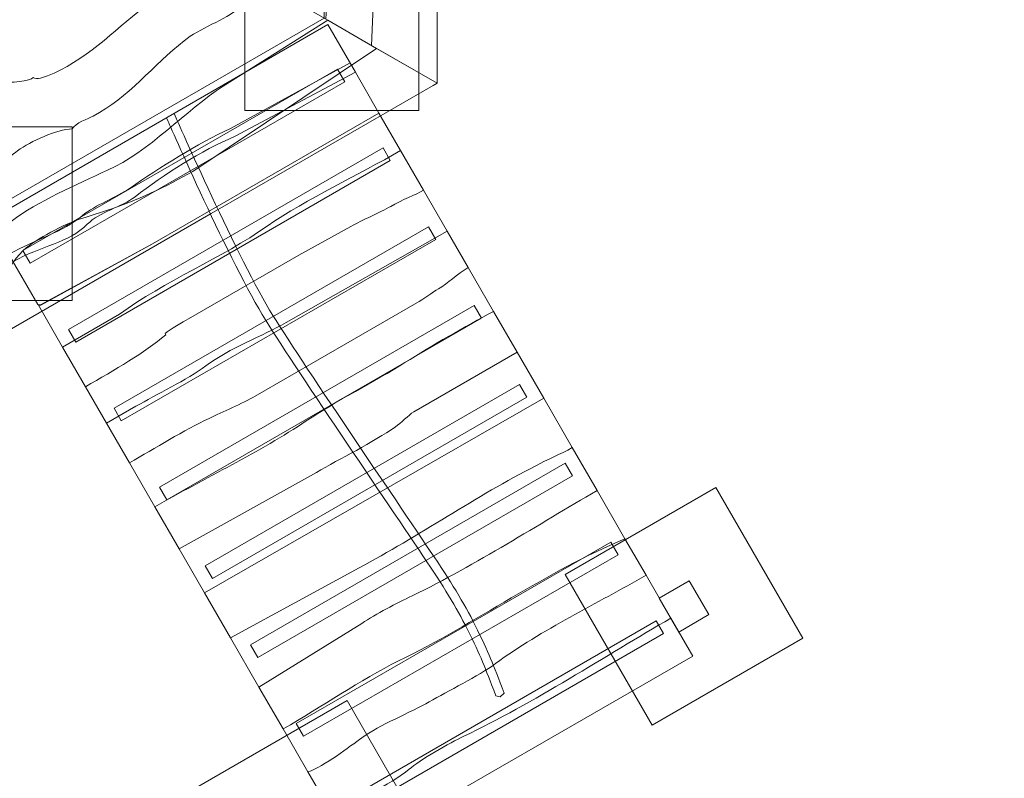
# Model space of a CAD drawing. Units: millimetres. Extents: x -35.9 to 41.8, y -108.1 to -9.6.
# Drawn here: x -7.1 to 15.6, y -89.5 to -72 of the extents above; entities that cross this region are included whole.
import ezdxf
from ezdxf.lldxf.tags import DXFTag

# ---------------------------------------------------------------- set-up
doc = ezdxf.new("R2010")
doc.units = ezdxf.units.MM
doc.header["$MEASUREMENT"] = 0
doc.layers.add('Ebene 1', color=7, linetype='Continuous')
tags = doc.linetypes.add('New Line1', pattern=[0.4, 0.1, -0.3]).pattern_tags.tags
tags[6:7] = [DXFTag(74, 4), DXFTag(75, 0), DXFTag(340, '0'), DXFTag(46, 1.0), DXFTag(50, 0.0), DXFTag(44, 0.0), DXFTag(45, 0.0)]
tags[4:5] = [DXFTag(74, 4), DXFTag(75, 0), DXFTag(340, '0'), DXFTag(46, 1.0), DXFTag(50, 0.0), DXFTag(44, 0.0), DXFTag(45, 0.0)]
tags = doc.linetypes.add('New Line2', pattern=[1.5, 1, -0.5]).pattern_tags.tags
tags[6:7] = [DXFTag(74, 4), DXFTag(75, 0), DXFTag(340, '0'), DXFTag(46, 1.0), DXFTag(50, 0.0), DXFTag(44, 0.0), DXFTag(45, 0.0)]
tags[4:5] = [DXFTag(74, 4), DXFTag(75, 0), DXFTag(340, '0'), DXFTag(46, 1.0), DXFTag(50, 0.0), DXFTag(44, 0.0), DXFTag(45, 0.0)]

msp = doc.modelspace()

# ---------------------------------------------------------------- linework, layer by layer
at = {"layer": 'Ebene 1', "color": 250, "linetype": 'New Line1', "lineweight": 18}
msp.add_open_spline([(2.5857, -24.5365), (2.5857, -24.5365), (8.2658, -14.6983), (8.2658, -14.6983), (10.4658, -10.8878), (15.3835, -9.5701), (19.194, -11.7701), (19.194, -11.7701), (26.9882, -16.2701), (26.9882, -16.2701), (30.7987, -18.4701), (32.1164, -23.3878), (29.9164, -27.1983), (29.9164, -27.1983), (24.2363, -37.0365), (24.2363, -37.0365), (26.0875, -39.5238), (26.4055, -42.9846), (24.7635, -45.8286), (24.7635, -45.8286), (22.2795, -50.1311), (22.2795, -50.1311), (22.3939, -50.1479), (22.508, -50.166), (22.6216, -50.1853), (22.6216, -50.1853), (25.3562, -50.1853), (25.3562, -50.1853), (29.1232, -50.1853), (32.5962, -51.5054), (35.3376, -53.7049), (39.2687, -56.6273), (41.8278, -61.3042), (41.8278, -66.5502), (41.8278, -66.5502), (41.8278, -68.3317), (41.8278, -68.3317), (41.8278, -72.1165), (40.4951, -75.6045), (38.2769, -78.3519), (35.36, -82.3412), (30.6478, -84.9453), (25.3562, -84.9453), (25.3562, -84.9453), (22.9829, -84.9453), (22.9829, -84.9453), (23.4821, -90.9358), (20.5787, -96.9855), (15.0519, -100.1764), (15.0519, -100.1764), (8.993, -103.6745), (8.993, -103.6745), (1.372, -108.0745), (-8.4634, -105.4391), (-12.8634, -97.8181), (-12.8634, -97.8181), (-13.9706, -95.9004), (-13.9706, -95.9004), (-15.4914, -95.3379), (-17.0688, -94.574), (-18.7441, -93.6068), (-18.7441, -93.6068), (-25.0506, -89.9658), (-25.0506, -89.9658), (-33.0255, -85.3615), (-35.9076, -80.3583), (-35.9076, -71.124), (-35.9076, -71.124), (-35.9076, -63.8418), (-35.9076, -63.8418), (-35.9076, -57.0347), (-34.3267, -52.5289), (-30.2722, -48.7766), (-28.776, -45.6425), (-26.3572, -42.9141), (-23.1395, -41.0563), (-23.1395, -41.0563), (-23.1395, -41.0563), (-23.1395, -41.0563), (-19.9289, -39.2027), (-16.3654, -38.4712), (-12.9102, -38.7374), (-12.2401, -38.5281), (-11.5793, -38.3596), (-10.9242, -38.2316), (-10.9242, -38.2316), (-5.2919, -28.4761), (-5.2919, -28.4761), (-3.6499, -25.6321), (-0.494, -24.1771), (2.5857, -24.5365)], degree=3, knots=[0, 0, 0, 0, 0.0333333, 0.0333333, 0.0333333, 0.0666667, 0.0666667, 0.0666667, 0.1, 0.1, 0.1, 0.1333333, 0.1333333, 0.1333333, 0.1666667, 0.1666667, 0.1666667, 0.2, 0.2, 0.2, 0.2333333, 0.2333333, 0.2333333, 0.2666667, 0.2666667, 0.2666667, 0.3, 0.3, 0.3, 0.3333333, 0.3333333, 0.3333333, 0.3666667, 0.3666667, 0.3666667, 0.4, 0.4, 0.4, 0.4333333, 0.4333333, 0.4333333, 0.4666667, 0.4666667, 0.4666667, 0.5, 0.5, 0.5, 0.5333333, 0.5333333, 0.5333333, 0.5666667, 0.5666667, 0.5666667, 0.6, 0.6, 0.6, 0.6333333, 0.6333333, 0.6333333, 0.6666667, 0.6666667, 0.6666667, 0.7, 0.7, 0.7, 0.7333333, 0.7333333, 0.7333333, 0.7666667, 0.7666667, 0.7666667, 0.8, 0.8, 0.8, 0.8333333, 0.8333333, 0.8333333, 0.8666667, 0.8666667, 0.8666667, 0.9, 0.9, 0.9, 0.9333333, 0.9333333, 0.9333333, 0.9666667, 0.9666667, 0.9666667, 1, 1, 1, 1], dxfattribs=at)
at = {"layer": 'Ebene 1', "color": 250, "linetype": 'New Line2', "lineweight": 9}
msp.add_open_spline([(-7.8553, -58.5014), (-7.8553, -58.5014), (-0.0612, -63.0014), (-0.0612, -63.0014), (-0.0612, -63.0014), (-0.0612, -72.0013), (-0.0612, -72.0013), (-0.0612, -72.0013), (-7.8553, -76.5013), (-7.8553, -76.5013), (-7.8553, -76.5013), (-15.6495, -72.0013), (-15.6495, -72.0013), (-15.6495, -72.0013), (-15.6495, -63.0014), (-15.6495, -63.0014), (-15.6495, -63.0014), (-7.8553, -58.5014), (-7.8553, -58.5014)], degree=3, knots=[0, 0, 0, 0, 0.1666667, 0.1666667, 0.1666667, 0.3333333, 0.3333333, 0.3333333, 0.5, 0.5, 0.5, 0.6666667, 0.6666667, 0.6666667, 0.8333333, 0.8333333, 0.8333333, 1, 1, 1, 1], dxfattribs=at)
at = {"layer": 'Ebene 1', "color": 250, "lineweight": 18}
for points, knots in [([(1.0309, -72.6317), (1.0309, -72.6317), (2.5369, -73.5012), (2.5369, -73.5012), (2.5369, -73.5012), (2.5369, -73.4492), (2.5369, -73.4492), (2.5369, -73.4492), (2.5369, -67.5011), (2.5369, -67.5011), (2.5369, -67.5011), (2.537, -61.5012), (2.537, -61.5012), (2.537, -61.5012), (1.476, -62.1137), (1.476, -62.1137), (1.476, -62.1137), (1.0309, -72.6317), (1.0309, -72.6317)], [0, 0, 0, 0, 0.1666667, 0.1666667, 0.1666667, 0.3333333, 0.3333333, 0.3333333, 0.5, 0.5, 0.5, 0.6666667, 0.6666667, 0.6666667, 0.8333333, 0.8333333, 0.8333333, 1, 1, 1, 1]), ([(-0.0193, -72.0253), (-0.0193, -72.0253), (1.0309, -72.6317), (1.0309, -72.6317), (1.0309, -72.6317), (1.476, -62.1137), (1.476, -62.1137), (1.476, -62.1137), (0.0595, -62.9315), (0.0595, -62.9315), (0.0422, -62.9775), (0.1665, -63.345), (0.1526, -63.3969), (0.1526, -63.3969), (0.1196, -63.4159), (0.1196, -63.4159), (0.1108, -63.5528), (0.159, -63.7885), (0.2022, -63.9393), (0.3418, -64.5614), (0.1088, -65.2229), (-0.0253, -65.8274), (-0.0898, -66.1721), (-0.0263, -66.6625), (-0.0718, -67.0401), (-0.1869, -67.6775), (-0.0613, -68.3516), (-0.0915, -68.9839), (-0.0762, -69.2386), (-0.1927, -69.5694), (-0.2293, -69.8102), (-0.2874, -70.5464), (0.0461, -71.2762), (-0.0193, -72.0253)], [0, 0, 0, 0, 0.0909091, 0.0909091, 0.0909091, 0.1818182, 0.1818182, 0.1818182, 0.2727273, 0.2727273, 0.2727273, 0.3636364, 0.3636364, 0.3636364, 0.4545455, 0.4545455, 0.4545455, 0.5454545, 0.5454545, 0.5454545, 0.6363636, 0.6363636, 0.6363636, 0.7272727, 0.7272727, 0.7272727, 0.8181818, 0.8181818, 0.8181818, 0.9090909, 0.9090909, 0.9090909, 1, 1, 1, 1]), ([(-3.9921, -69.7317), (-3.9921, -69.7317), (-2.6745, -70.4924), (-2.6745, -70.4924), (-3.0532, -71.0723), (-3.8237, -71.4179), (-4.3447, -71.8638), (-5.0076, -72.4034), (-5.7326, -73.1267), (-6.5829, -73.3824), (-6.6349, -73.3964), (-6.7198, -73.3913), (-6.7527, -73.3722), (-6.7908, -73.4381), (-7.3243, -73.5254), (-7.456, -73.4493), (-7.456, -73.4493), (-7.508, -73.4632), (-7.508, -73.4632), (-7.527, -73.4962), (-7.636, -73.6089), (-7.655, -73.6419), (-7.655, -73.6419), (-7.688, -73.6228), (-7.688, -73.6228), (-7.688, -73.6228), (-7.745, -73.7217), (-7.745, -73.7217), (-7.797, -73.7356), (-7.8629, -73.6976), (-7.8551, -73.7634), (-7.8551, -73.7634), (-7.8551, -71.9235), (-7.8551, -71.9235), (-7.8547, -71.8576), (-7.8547, -71.8576), (-7.7888, -71.8957), (-7.7698, -71.8627), (-7.7178, -71.8488), (-7.7178, -71.8488), (-7.6988, -71.8159), (-7.6469, -71.8019), (-7.5949, -71.788), (-7.5949, -71.788), (-7.5378, -71.6892), (-7.5378, -71.6892), (-7.5049, -71.7082), (-7.363, -71.6145), (-7.3439, -71.5815), (-7.259, -71.5866), (-7.1361, -71.5259), (-7.0981, -71.46), (-6.9093, -71.4372), (-6.5075, -71.2739), (-6.3795, -71.1282), (-6.3136, -71.1662), (-6.2756, -71.1004), (-6.2565, -71.0674), (-6.2565, -71.0674), (-3.9921, -69.7317), (-3.9921, -69.7317)], [0, 0, 0, 0, 0.05, 0.05, 0.05, 0.1, 0.1, 0.1, 0.15, 0.15, 0.15, 0.2, 0.2, 0.2, 0.25, 0.25, 0.25, 0.3, 0.3, 0.3, 0.35, 0.35, 0.35, 0.4, 0.4, 0.4, 0.45, 0.45, 0.45, 0.5, 0.5, 0.5, 0.55, 0.55, 0.55, 0.6, 0.6, 0.6, 0.65, 0.65, 0.65, 0.7, 0.7, 0.7, 0.75, 0.75, 0.75, 0.8, 0.8, 0.8, 0.85, 0.85, 0.85, 0.9, 0.9, 0.9, 0.95, 0.95, 0.95, 1, 1, 1, 1]), ([(-2.6745, -70.4924), (-2.6745, -70.4924), (-1.291, -71.2912), (-1.291, -71.2912), (-1.5542, -71.3667), (-1.7722, -71.5922), (-2.0042, -71.7657), (-2.3451, -72.052), (-2.9357, -72.2381), (-3.2767, -72.5244), (-3.9915, -73.0779), (-4.5658, -73.8443), (-5.3744, -74.2559), (-5.4973, -74.3167), (-5.7761, -74.4192), (-5.8522, -74.551), (-6.2108, -74.5636), (-6.8064, -74.8345), (-7.1094, -75.0549), (-7.1993, -75.1347), (-7.4642, -75.2892), (-7.5542, -75.369), (-7.5542, -75.369), (-7.5872, -75.35), (-7.5872, -75.35), (-7.6391, -75.3639), (-7.7672, -75.5096), (-7.8551, -75.5755), (-7.8551, -75.5755), (-7.8551, -73.7634), (-7.8551, -73.7634), (-7.8629, -73.6976), (-7.797, -73.7356), (-7.745, -73.7217), (-7.745, -73.7217), (-7.688, -73.6228), (-7.688, -73.6228), (-7.688, -73.6228), (-7.655, -73.6419), (-7.655, -73.6419), (-7.636, -73.6089), (-7.527, -73.4962), (-7.508, -73.4632), (-7.508, -73.4632), (-7.456, -73.4493), (-7.456, -73.4493), (-7.3243, -73.5254), (-6.7908, -73.4381), (-6.7527, -73.3722), (-6.7198, -73.3913), (-6.6349, -73.3964), (-6.5829, -73.3824), (-5.7326, -73.1267), (-5.0076, -72.4034), (-4.3447, -71.8638), (-3.8237, -71.4179), (-3.0532, -71.0723), (-2.6745, -70.4924)], [0, 0, 0, 0, 0.0526316, 0.0526316, 0.0526316, 0.1052632, 0.1052632, 0.1052632, 0.1578947, 0.1578947, 0.1578947, 0.2105263, 0.2105263, 0.2105263, 0.2631579, 0.2631579, 0.2631579, 0.3157895, 0.3157895, 0.3157895, 0.3684211, 0.3684211, 0.3684211, 0.4210526, 0.4210526, 0.4210526, 0.4736842, 0.4736842, 0.4736842, 0.5263158, 0.5263158, 0.5263158, 0.5789474, 0.5789474, 0.5789474, 0.6315789, 0.6315789, 0.6315789, 0.6842105, 0.6842105, 0.6842105, 0.7368421, 0.7368421, 0.7368421, 0.7894737, 0.7894737, 0.7894737, 0.8421053, 0.8421053, 0.8421053, 0.8947368, 0.8947368, 0.8947368, 0.9473684, 0.9473684, 0.9473684, 1, 1, 1, 1]), ([(-1.291, -71.2912), (-1.291, -71.2912), (0.0266, -72.0519), (0.0266, -72.0519), (0.0266, -72.0519), (-2.3849, -73.5663), (-2.3849, -73.5663), (-3.2366, -74.1286), (-4.0948, -75.0825), (-5.0402, -75.5029), (-5.7588, -75.8347), (-6.6333, -76.2082), (-7.2581, -76.6819), (-7.2772, -76.7149), (-7.4901, -76.8555), (-7.5091, -76.8884), (-7.5091, -76.8884), (-7.594, -76.8833), (-7.594, -76.8833), (-7.594, -76.8833), (-7.651, -76.9821), (-7.651, -76.9821), (-7.7359, -76.977), (-7.8069, -77.0239), (-7.8552, -77.0898), (-7.8552, -77.0898), (-7.8551, -75.5755), (-7.8551, -75.5755), (-7.7672, -75.5096), (-7.6391, -75.3639), (-7.5872, -75.35), (-7.5872, -75.35), (-7.5542, -75.369), (-7.5542, -75.369), (-7.4642, -75.2892), (-7.1993, -75.1347), (-7.1094, -75.0549), (-6.8064, -74.8345), (-6.2108, -74.5636), (-5.8522, -74.551), (-5.7761, -74.4192), (-5.4973, -74.3167), (-5.3744, -74.2559), (-4.5658, -73.8443), (-3.9915, -73.0779), (-3.2767, -72.5244), (-2.9357, -72.2381), (-2.3451, -72.052), (-2.0042, -71.7657), (-1.7722, -71.5922), (-1.5542, -71.3667), (-1.291, -71.2912)], [0, 0, 0, 0, 0.0588235, 0.0588235, 0.0588235, 0.1176471, 0.1176471, 0.1176471, 0.1764706, 0.1764706, 0.1764706, 0.2352941, 0.2352941, 0.2352941, 0.2941176, 0.2941176, 0.2941176, 0.3529412, 0.3529412, 0.3529412, 0.4117647, 0.4117647, 0.4117647, 0.4705882, 0.4705882, 0.4705882, 0.5294118, 0.5294118, 0.5294118, 0.5882353, 0.5882353, 0.5882353, 0.6470588, 0.6470588, 0.6470588, 0.7058824, 0.7058824, 0.7058824, 0.7647059, 0.7647059, 0.7647059, 0.8235294, 0.8235294, 0.8235294, 0.8823529, 0.8823529, 0.8823529, 0.9411765, 0.9411765, 0.9411765, 1, 1, 1, 1]), ([(0.0266, -72.0519), (0.0266, -72.0519), (1.1466, -72.6985), (1.1466, -72.6985), (1.1466, -72.6985), (-3.0825, -75.5352), (-3.0825, -75.5352), (-3.6642, -75.8581), (-4.4018, -76.2229), (-5.0443, -76.4229), (-5.0443, -76.4229), (-5.531, -76.5811), (-5.531, -76.5811), (-5.9466, -76.6925), (-6.5803, -77.0293), (-6.9023, -77.2827), (-7.1342, -77.4562), (-7.2914, -77.8046), (-7.5373, -77.9262), (-7.5373, -77.9262), (-7.6222, -77.9211), (-7.6222, -77.9211), (-7.6793, -78.0199), (-7.7832, -78.0478), (-7.8552, -78.1466), (-7.8552, -78.1466), (-7.8552, -77.0898), (-7.8552, -77.0898), (-7.8069, -77.0239), (-7.7359, -76.977), (-7.651, -76.9821), (-7.651, -76.9821), (-7.594, -76.8833), (-7.594, -76.8833), (-7.594, -76.8833), (-7.5091, -76.8884), (-7.5091, -76.8884), (-7.4901, -76.8555), (-7.2772, -76.7149), (-7.2581, -76.6819), (-6.6333, -76.2082), (-5.7588, -75.8347), (-5.0402, -75.5029), (-4.0948, -75.0825), (-3.2366, -74.1286), (-2.3849, -73.5663), (-2.3849, -73.5663), (0.0266, -72.0519), (0.0266, -72.0519)], [0, 0, 0, 0, 0.0625, 0.0625, 0.0625, 0.125, 0.125, 0.125, 0.1875, 0.1875, 0.1875, 0.25, 0.25, 0.25, 0.3125, 0.3125, 0.3125, 0.375, 0.375, 0.375, 0.4375, 0.4375, 0.4375, 0.5, 0.5, 0.5, 0.5625, 0.5625, 0.5625, 0.625, 0.625, 0.625, 0.6875, 0.6875, 0.6875, 0.75, 0.75, 0.75, 0.8125, 0.8125, 0.8125, 0.875, 0.875, 0.875, 0.9375, 0.9375, 0.9375, 1, 1, 1, 1]), ([(-7.7643, -76.65), (-7.7643, -76.65), (-7.2119, -77.6068), (-7.2119, -77.6068), (-6.5766, -77.2401), (-5.9343, -77.1805), (-5.5077, -76.7474), (-5.2232, -76.4587), (-4.7194, -76.3545), (-4.408, -76.1125), (-3.7429, -75.604), (-2.8817, -75.0446), (-2.1088, -74.7228), (-2.1088, -74.7228), (0.6599, -73.2488), (0.6599, -73.2488), (0.6599, -73.2488), (0.0266, -72.1519), (0.0266, -72.1519), (0.0266, -72.1519), (-7.7643, -76.65), (-7.7643, -76.65)], [0, 0, 0, 0, 0.1428571, 0.1428571, 0.1428571, 0.2857143, 0.2857143, 0.2857143, 0.4285714, 0.4285714, 0.4285714, 0.5714286, 0.5714286, 0.5714286, 0.7142857, 0.7142857, 0.7142857, 0.8571429, 0.8571429, 0.8571429, 1, 1, 1, 1]), ([(1.1466, -72.6985), (1.1466, -72.6985), (2.537, -73.5013), (2.537, -73.5013), (2.537, -73.5013), (2.4472, -73.553), (2.4472, -73.553), (2.4472, -73.553), (-2.6592, -76.5013), (-2.6592, -76.5013), (-2.6592, -76.5013), (-7.8553, -79.5013), (-7.8553, -79.5013), (-7.8553, -79.5013), (-7.8552, -78.1466), (-7.8552, -78.1466), (-7.7832, -78.0478), (-7.6793, -78.0199), (-7.6222, -77.9211), (-7.6222, -77.9211), (-7.5373, -77.9262), (-7.5373, -77.9262), (-7.2914, -77.8046), (-7.1342, -77.4562), (-6.9023, -77.2827), (-6.5803, -77.0293), (-5.9466, -76.6925), (-5.531, -76.5811), (-5.531, -76.5811), (-5.0443, -76.4229), (-5.0443, -76.4229), (-4.4018, -76.2229), (-3.6642, -75.8581), (-3.0825, -75.5352), (-3.0825, -75.5352), (1.1466, -72.6985), (1.1466, -72.6985)], [0, 0, 0, 0, 0.0833333, 0.0833333, 0.0833333, 0.1666667, 0.1666667, 0.1666667, 0.25, 0.25, 0.25, 0.3333333, 0.3333333, 0.3333333, 0.4166667, 0.4166667, 0.4166667, 0.5, 0.5, 0.5, 0.5833333, 0.5833333, 0.5833333, 0.6666667, 0.6666667, 0.6666667, 0.75, 0.75, 0.75, 0.8333333, 0.8333333, 0.8333333, 0.9166667, 0.9166667, 0.9166667, 1, 1, 1, 1]), ([(-7.3076, -77.4411), (-7.3076, -77.4411), (-6.6421, -78.5938), (-6.6421, -78.5938), (-6.6421, -78.5938), (-6.5814, -78.5992), (-6.5814, -78.5992), (-6.5814, -78.5992), (-4.0087, -77.1948), (-4.0087, -77.1948), (-4.0087, -77.1948), (1.2014, -74.1867), (1.2014, -74.1867), (1.2014, -74.1867), (0.5359, -73.034), (0.5359, -73.034), (0.5359, -73.034), (-2.214, -74.5407), (-2.214, -74.5407), (-2.968, -74.8952), (-3.8386, -75.4383), (-4.5226, -75.9141), (-4.8434, -76.1397), (-5.3189, -76.2929), (-5.6222, -76.5489), (-6.0772, -76.933), (-6.6723, -77.0743), (-7.3076, -77.4411)], [0, 0, 0, 0, 0.1111111, 0.1111111, 0.1111111, 0.2222222, 0.2222222, 0.2222222, 0.3333333, 0.3333333, 0.3333333, 0.4444444, 0.4444444, 0.4444444, 0.5555556, 0.5555556, 0.5555556, 0.6666667, 0.6666667, 0.6666667, 0.7777778, 0.7777778, 0.7777778, 0.8888889, 0.8888889, 0.8888889, 1, 1, 1, 1]), ([(0.4146, -73.4663), (0.4146, -73.4663), (0.247, -73.1761), (0.247, -73.1761), (0.247, -73.1761), (-6.9874, -77.3529), (-6.9874, -77.3529), (-6.9874, -77.3529), (-6.8199, -77.6431), (-6.8199, -77.6431), (-6.8199, -77.6431), (0.4146, -73.4663), (0.4146, -73.4663)], [0, 0, 0, 0, 0.25, 0.25, 0.25, 0.5, 0.5, 0.5, 0.75, 0.75, 0.75, 1, 1, 1, 1]), ([(-6.6323, -78.6108), (-6.6323, -78.6108), (-6.0765, -79.5734), (-6.0765, -79.5734), (-6.0765, -79.5734), (-4.7645, -78.8159), (-4.7645, -78.8159), (-3.7361, -78.0576), (-2.4099, -77.5222), (-1.3672, -76.7886), (-0.4372, -76.153), (0.7194, -75.6168), (1.7002, -75.0506), (1.7002, -75.0506), (1.2014, -74.1867), (1.2014, -74.1867), (1.2014, -74.1867), (-4.0087, -77.1948), (-4.0087, -77.1948), (-4.0087, -77.1948), (-6.5748, -78.6105), (-6.5748, -78.6105), (-6.5748, -78.6105), (-6.6323, -78.6108), (-6.6323, -78.6108)], [0, 0, 0, 0, 0.125, 0.125, 0.125, 0.25, 0.25, 0.25, 0.375, 0.375, 0.375, 0.5, 0.5, 0.5, 0.625, 0.625, 0.625, 0.75, 0.75, 0.75, 0.875, 0.875, 0.875, 1, 1, 1, 1]), ([(3.4092, -85.9673), (3.4092, -85.9673), (3.3606, -85.8718), (3.3606, -85.8718), (3.3606, -85.8718), (3.3106, -85.7763), (3.3106, -85.7763), (3.3106, -85.7763), (3.2592, -85.6802), (3.2592, -85.6802), (3.2592, -85.6802), (3.2062, -85.5835), (3.2062, -85.5835), (3.2062, -85.5835), (3.1513, -85.4859), (3.1513, -85.4859), (3.1513, -85.4859), (3.0946, -85.3874), (3.0946, -85.3874), (3.0946, -85.3874), (3.0359, -85.2871), (3.0359, -85.2871), (3.0359, -85.2871), (2.9749, -85.1853), (2.9749, -85.1853), (2.9749, -85.1853), (2.9114, -85.0816), (2.9114, -85.0816), (2.9114, -85.0816), (2.8455, -84.9757), (2.8455, -84.9757), (2.8455, -84.9757), (2.7769, -84.8673), (2.7769, -84.8673), (2.7769, -84.8673), (2.7053, -84.7563), (2.7053, -84.7563), (2.7053, -84.7563), (2.6308, -84.6423), (2.6308, -84.6423), (2.6308, -84.6423), (2.553, -84.5253), (2.553, -84.5253), (2.553, -84.5253), (2.4701, -84.4011), (2.4701, -84.4011), (2.4701, -84.4011), (2.3798, -84.2667), (2.3798, -84.2667), (2.3798, -84.2667), (2.2828, -84.1223), (2.2828, -84.1223), (2.2828, -84.1223), (2.1795, -83.969), (2.1795, -83.969), (2.1795, -83.969), (2.0704, -83.8072), (2.0704, -83.8072), (2.0704, -83.8072), (1.956, -83.6378), (1.956, -83.6378), (1.956, -83.6378), (1.8368, -83.4614), (1.8368, -83.4614), (1.8368, -83.4614), (1.7132, -83.2788), (1.7132, -83.2788), (1.7132, -83.2788), (1.586, -83.0905), (1.586, -83.0905), (1.586, -83.0905), (1.4554, -82.8975), (1.4554, -82.8975), (1.4554, -82.8975), (1.322, -82.7001), (1.322, -82.7001), (1.322, -82.7001), (1.1862, -82.4996), (1.1862, -82.4996), (1.1862, -82.4996), (1.0488, -82.2961), (1.0488, -82.2961), (1.0488, -82.2961), (0.91, -82.0906), (0.91, -82.0906), (0.91, -82.0906), (0.7704, -81.8837), (0.7704, -81.8837), (0.7704, -81.8837), (0.6304, -81.6763), (0.6304, -81.6763), (0.6304, -81.6763), (0.4908, -81.4687), (0.4908, -81.4687), (0.4908, -81.4687), (0.3517, -81.2621), (0.3517, -81.2621), (0.3517, -81.2621), (0.2139, -81.0568), (0.2139, -81.0568), (0.2139, -81.0568), (0.0778, -80.8538), (0.0778, -80.8538), (0.0778, -80.8538), (-0.0561, -80.6534), (-0.0561, -80.6534), (-0.0561, -80.6534), (-0.1873, -80.457), (-0.1873, -80.457), (-0.1873, -80.457), (-0.3153, -80.2646), (-0.3153, -80.2646), (-0.3153, -80.2646), (-0.4396, -80.0773), (-0.4396, -80.0773), (-0.4396, -80.0773), (-0.5596, -79.8955), (-0.5596, -79.8955), (-0.5596, -79.8955), (-0.6751, -79.7202), (-0.6751, -79.7202), (-0.6751, -79.7202), (-0.7853, -79.552), (-0.7853, -79.552), (-0.7853, -79.552), (-0.8898, -79.3917), (-0.8898, -79.3917), (-0.8898, -79.3917), (-0.9881, -79.2399), (-0.9881, -79.2399), (-0.9881, -79.2399), (-1.0795, -79.0973), (-1.0795, -79.0973), (-1.0795, -79.0973), (-1.1639, -78.9646), (-1.1639, -78.9646), (-1.1639, -78.9646), (-1.2403, -78.8431), (-1.2403, -78.8431), (-1.2403, -78.8431), (-1.3142, -78.7215), (-1.3142, -78.7215), (-1.3142, -78.7215), (-1.3919, -78.5888), (-1.3919, -78.5888), (-1.3919, -78.5888), (-1.4728, -78.4457), (-1.4728, -78.4457), (-1.4728, -78.4457), (-1.5567, -78.2934), (-1.5567, -78.2934), (-1.5567, -78.2934), (-1.6431, -78.1327), (-1.6431, -78.1327), (-1.6431, -78.1327), (-1.7316, -77.9647), (-1.7316, -77.9647), (-1.7316, -77.9647), (-1.8219, -77.7905), (-1.8219, -77.7905), (-1.8219, -77.7905), (-1.9133, -77.6111), (-1.9133, -77.6111), (-1.9133, -77.6111), (-2.0057, -77.4271), (-2.0057, -77.4271), (-2.0057, -77.4271), (-2.0986, -77.24), (-2.0986, -77.24), (-2.0986, -77.24), (-2.1915, -77.0505), (-2.1915, -77.0505), (-2.1915, -77.0505), (-2.2843, -76.8599), (-2.2843, -76.8599), (-2.2843, -76.8599), (-2.3762, -76.6688), (-2.3762, -76.6688), (-2.3762, -76.6688), (-2.467, -76.4785), (-2.467, -76.4785), (-2.467, -76.4785), (-2.5564, -76.2897), (-2.5564, -76.2897), (-2.5564, -76.2897), (-2.644, -76.1039), (-2.644, -76.1039), (-2.644, -76.1039), (-2.7292, -75.9214), (-2.7292, -75.9214), (-2.7292, -75.9214), (-2.8118, -75.7435), (-2.8118, -75.7435), (-2.8118, -75.7435), (-2.8913, -75.5714), (-2.8913, -75.5714), (-2.8913, -75.5714), (-2.9675, -75.4058), (-2.9675, -75.4058), (-2.9675, -75.4058), (-3.0397, -75.2477), (-3.0397, -75.2477), (-3.0397, -75.2477), (-3.1077, -75.0983), (-3.1077, -75.0983), (-3.1077, -75.0983), (-3.2246, -74.8404), (-3.2246, -74.8404), (-3.2246, -74.8404), (-3.2825, -74.7114), (-3.2825, -74.7114), (-3.2825, -74.7114), (-3.3297, -74.6061), (-3.3297, -74.6061), (-3.3297, -74.6061), (-3.3707, -74.5142), (-3.3707, -74.5142), (-3.3707, -74.5142), (-3.4052, -74.437), (-3.4052, -74.437), (-3.4052, -74.437), (-3.4326, -74.3752), (-3.4326, -74.3752), (-3.4326, -74.3752), (-3.4525, -74.3304), (-3.4525, -74.3304), (-3.4525, -74.3304), (-3.4647, -74.302), (-3.4647, -74.302), (-3.4647, -74.302), (-3.5126, -74.1952), (-3.5126, -74.1952), (-3.5126, -74.1952), (-3.6869, -74.2959), (-3.6869, -74.2959), (-3.6869, -74.2959), (-3.6472, -74.3844), (-3.6472, -74.3844), (-3.6472, -74.3844), (-3.6349, -74.4123), (-3.6349, -74.4123), (-3.6349, -74.4123), (-3.6148, -74.4579), (-3.6148, -74.4579), (-3.6148, -74.4579), (-3.5872, -74.5199), (-3.5872, -74.5199), (-3.5872, -74.5199), (-3.5526, -74.5973), (-3.5526, -74.5973), (-3.5526, -74.5973), (-3.5116, -74.6892), (-3.5116, -74.6892), (-3.5116, -74.6892), (-3.4643, -74.7947), (-3.4643, -74.7947), (-3.4643, -74.7947), (-3.4112, -74.9128), (-3.4112, -74.9128), (-3.4112, -74.9128), (-3.3527, -75.0423), (-3.3527, -75.0423), (-3.3527, -75.0423), (-3.2892, -75.1825), (-3.2892, -75.1825), (-3.2892, -75.1825), (-3.221, -75.3321), (-3.221, -75.3321), (-3.221, -75.3321), (-3.1486, -75.4905), (-3.1486, -75.4905), (-3.1486, -75.4905), (-3.0723, -75.6563), (-3.0723, -75.6563), (-3.0723, -75.6563), (-2.9927, -75.8289), (-2.9927, -75.8289), (-2.9927, -75.8289), (-2.9099, -76.0071), (-2.9099, -76.0071), (-2.9099, -76.0071), (-2.8245, -76.19), (-2.8245, -76.19), (-2.8245, -76.19), (-2.7368, -76.3763), (-2.7368, -76.3763), (-2.7368, -76.3763), (-2.6471, -76.5655), (-2.6471, -76.5655), (-2.6471, -76.5655), (-2.556, -76.7564), (-2.556, -76.7564), (-2.556, -76.7564), (-2.4638, -76.948), (-2.4638, -76.948), (-2.4638, -76.948), (-2.3708, -77.1393), (-2.3708, -77.1393), (-2.3708, -77.1393), (-2.2774, -77.3294), (-2.2774, -77.3294), (-2.2774, -77.3294), (-2.1843, -77.5173), (-2.1843, -77.5173), (-2.1843, -77.5173), (-2.0914, -77.7021), (-2.0914, -77.7021), (-2.0914, -77.7021), (-1.9994, -77.8826), (-1.9994, -77.8826), (-1.9994, -77.8826), (-1.9086, -78.0579), (-1.9086, -78.0579), (-1.9086, -78.0579), (-1.8194, -78.2271), (-1.8194, -78.2271), (-1.8194, -78.2271), (-1.7323, -78.3894), (-1.7323, -78.3894), (-1.7323, -78.3894), (-1.6474, -78.5434), (-1.6474, -78.5434), (-1.6474, -78.5434), (-1.5653, -78.6886), (-1.5653, -78.6886), (-1.5653, -78.6886), (-1.4862, -78.8239), (-1.4862, -78.8239), (-1.4862, -78.8239), (-1.4106, -78.948), (-1.4106, -78.948), (-1.4106, -78.948), (-1.3333, -79.071), (-1.3333, -79.071), (-1.3333, -79.071), (-1.2485, -79.2044), (-1.2485, -79.2044), (-1.2485, -79.2044), (-1.1566, -79.3475), (-1.1566, -79.3475), (-1.1566, -79.3475), (-1.058, -79.5), (-1.058, -79.5), (-1.058, -79.5), (-0.9532, -79.6607), (-0.9532, -79.6607), (-0.9532, -79.6607), (-0.8428, -79.8293), (-0.8428, -79.8293), (-0.8428, -79.8293), (-0.7272, -80.0048), (-0.7272, -80.0048), (-0.7272, -80.0048), (-0.607, -80.1869), (-0.607, -80.1869), (-0.607, -80.1869), (-0.4824, -80.3744), (-0.4824, -80.3744), (-0.4824, -80.3744), (-0.3543, -80.567), (-0.3543, -80.567), (-0.3543, -80.567), (-0.2229, -80.7637), (-0.2229, -80.7637), (-0.2229, -80.7637), (-0.089, -80.9642), (-0.089, -80.9642), (-0.089, -80.9642), (0.0472, -81.1674), (0.0472, -81.1674), (0.0472, -81.1674), (0.1851, -81.3728), (0.1851, -81.3728), (0.1851, -81.3728), (0.3242, -81.5795), (0.3242, -81.5795), (0.3242, -81.5795), (0.4639, -81.7872), (0.4639, -81.7872), (0.4639, -81.7872), (0.604, -81.9947), (0.604, -81.9947), (0.604, -81.9947), (0.7436, -82.2016), (0.7436, -82.2016), (0.7436, -82.2016), (0.8824, -82.4072), (0.8824, -82.4072), (0.8824, -82.4072), (1.0198, -82.6107), (1.0198, -82.6107), (1.0198, -82.6107), (1.1556, -82.8113), (1.1556, -82.8113), (1.1556, -82.8113), (1.289, -83.0086), (1.289, -83.0086), (1.289, -83.0086), (1.4196, -83.2017), (1.4196, -83.2017), (1.4196, -83.2017), (1.5469, -83.39), (1.5469, -83.39), (1.5469, -83.39), (1.6705, -83.5725), (1.6705, -83.5725), (1.6705, -83.5725), (1.7896, -83.7489), (1.7896, -83.7489), (1.7896, -83.7489), (1.904, -83.9182), (1.904, -83.9182), (1.904, -83.9182), (2.013, -84.0799), (2.013, -84.0799), (2.013, -84.0799), (2.1162, -84.2331), (2.1162, -84.2331), (2.1162, -84.2331), (2.2132, -84.3773), (2.2132, -84.3773), (2.2132, -84.3773), (2.3033, -84.5116), (2.3033, -84.5116), (2.3033, -84.5116), (2.386, -84.6354), (2.386, -84.6354), (2.386, -84.6354), (2.4632, -84.7516), (2.4632, -84.7516), (2.4632, -84.7516), (2.5371, -84.8646), (2.5371, -84.8646), (2.5371, -84.8646), (2.6078, -84.9744), (2.6078, -84.9744), (2.6078, -84.9744), (2.6758, -85.0816), (2.6758, -85.0816), (2.6758, -85.0816), (2.741, -85.1862), (2.741, -85.1862), (2.741, -85.1862), (2.8035, -85.2886), (2.8035, -85.2886), (2.8035, -85.2886), (2.8637, -85.3889), (2.8637, -85.3889), (2.8637, -85.3889), (2.9215, -85.4877), (2.9215, -85.4877), (2.9215, -85.4877), (2.9775, -85.5849), (2.9775, -85.5849), (2.9775, -85.5849), (3.0314, -85.6809), (3.0314, -85.6809), (3.0314, -85.6809), (3.0835, -85.7759), (3.0835, -85.7759), (3.0835, -85.7759), (3.134, -85.8703), (3.134, -85.8703), (3.134, -85.8703), (3.1831, -85.9643), (3.1831, -85.9643), (3.1831, -85.9643), (3.231, -86.0581), (3.231, -86.0581), (3.5606, -86.7211), (3.6237, -86.9036), (3.8897, -87.5945), (3.8897, -87.5945), (3.991, -87.6233), (3.991, -87.6233), (3.991, -87.6233), (4.0821, -87.5374), (4.0821, -87.5374), (3.812, -86.8352), (3.7442, -86.6413), (3.4092, -85.9673)], [0, 0, 0, 0, 0.00625, 0.00625, 0.00625, 0.0125, 0.0125, 0.0125, 0.01875, 0.01875, 0.01875, 0.025, 0.025, 0.025, 0.03125, 0.03125, 0.03125, 0.0375, 0.0375, 0.0375, 0.04375, 0.04375, 0.04375, 0.05, 0.05, 0.05, 0.05625, 0.05625, 0.05625, 0.0625, 0.0625, 0.0625, 0.06875, 0.06875, 0.06875, 0.075, 0.075, 0.075, 0.08125, 0.08125, 0.08125, 0.0875, 0.0875, 0.0875, 0.09375, 0.09375, 0.09375, 0.1, 0.1, 0.1, 0.10625, 0.10625, 0.10625, 0.1125, 0.1125, 0.1125, 0.11875, 0.11875, 0.11875, 0.125, 0.125, 0.125, 0.13125, 0.13125, 0.13125, 0.1375, 0.1375, 0.1375, 0.14375, 0.14375, 0.14375, 0.15, 0.15, 0.15, 0.15625, 0.15625, 0.15625, 0.1625, 0.1625, 0.1625, 0.16875, 0.16875, 0.16875, 0.175, 0.175, 0.175, 0.18125, 0.18125, 0.18125, 0.1875, 0.1875, 0.1875, 0.19375, 0.19375, 0.19375, 0.2, 0.2, 0.2, 0.20625, 0.20625, 0.20625, 0.2125, 0.2125, 0.2125, 0.21875, 0.21875, 0.21875, 0.225, 0.225, 0.225, 0.23125, 0.23125, 0.23125, 0.2375, 0.2375, 0.2375, 0.24375, 0.24375, 0.24375, 0.25, 0.25, 0.25, 0.25625, 0.25625, 0.25625, 0.2625, 0.2625, 0.2625, 0.26875, 0.26875, 0.26875, 0.275, 0.275, 0.275, 0.28125, 0.28125, 0.28125, 0.2875, 0.2875, 0.2875, 0.29375, 0.29375, 0.29375, 0.3, 0.3, 0.3, 0.30625, 0.30625, 0.30625, 0.3125, 0.3125, 0.3125, 0.31875, 0.31875, 0.31875, 0.325, 0.325, 0.325, 0.33125, 0.33125, 0.33125, 0.3375, 0.3375, 0.3375, 0.34375, 0.34375, 0.34375, 0.35, 0.35, 0.35, 0.35625, 0.35625, 0.35625, 0.3625, 0.3625, 0.3625, 0.36875, 0.36875, 0.36875, 0.375, 0.375, 0.375, 0.38125, 0.38125, 0.38125, 0.3875, 0.3875, 0.3875, 0.39375, 0.39375, 0.39375, 0.4, 0.4, 0.4, 0.40625, 0.40625, 0.40625, 0.4125, 0.4125, 0.4125, 0.41875, 0.41875, 0.41875, 0.425, 0.425, 0.425, 0.43125, 0.43125, 0.43125, 0.4375, 0.4375, 0.4375, 0.44375, 0.44375, 0.44375, 0.45, 0.45, 0.45, 0.45625, 0.45625, 0.45625, 0.4625, 0.4625, 0.4625, 0.46875, 0.46875, 0.46875, 0.475, 0.475, 0.475, 0.48125, 0.48125, 0.48125, 0.4875, 0.4875, 0.4875, 0.49375, 0.49375, 0.49375, 0.5, 0.5, 0.5, 0.50625, 0.50625, 0.50625, 0.5125, 0.5125, 0.5125, 0.51875, 0.51875, 0.51875, 0.525, 0.525, 0.525, 0.53125, 0.53125, 0.53125, 0.5375, 0.5375, 0.5375, 0.54375, 0.54375, 0.54375, 0.55, 0.55, 0.55, 0.55625, 0.55625, 0.55625, 0.5625, 0.5625, 0.5625, 0.56875, 0.56875, 0.56875, 0.575, 0.575, 0.575, 0.58125, 0.58125, 0.58125, 0.5875, 0.5875, 0.5875, 0.59375, 0.59375, 0.59375, 0.6, 0.6, 0.6, 0.60625, 0.60625, 0.60625, 0.6125, 0.6125, 0.6125, 0.61875, 0.61875, 0.61875, 0.625, 0.625, 0.625, 0.63125, 0.63125, 0.63125, 0.6375, 0.6375, 0.6375, 0.64375, 0.64375, 0.64375, 0.65, 0.65, 0.65, 0.65625, 0.65625, 0.65625, 0.6625, 0.6625, 0.6625, 0.66875, 0.66875, 0.66875, 0.675, 0.675, 0.675, 0.68125, 0.68125, 0.68125, 0.6875, 0.6875, 0.6875, 0.69375, 0.69375, 0.69375, 0.7, 0.7, 0.7, 0.70625, 0.70625, 0.70625, 0.7125, 0.7125, 0.7125, 0.71875, 0.71875, 0.71875, 0.725, 0.725, 0.725, 0.73125, 0.73125, 0.73125, 0.7375, 0.7375, 0.7375, 0.74375, 0.74375, 0.74375, 0.75, 0.75, 0.75, 0.75625, 0.75625, 0.75625, 0.7625, 0.7625, 0.7625, 0.76875, 0.76875, 0.76875, 0.775, 0.775, 0.775, 0.78125, 0.78125, 0.78125, 0.7875, 0.7875, 0.7875, 0.79375, 0.79375, 0.79375, 0.8, 0.8, 0.8, 0.80625, 0.80625, 0.80625, 0.8125, 0.8125, 0.8125, 0.81875, 0.81875, 0.81875, 0.825, 0.825, 0.825, 0.83125, 0.83125, 0.83125, 0.8375, 0.8375, 0.8375, 0.84375, 0.84375, 0.84375, 0.85, 0.85, 0.85, 0.85625, 0.85625, 0.85625, 0.8625, 0.8625, 0.8625, 0.86875, 0.86875, 0.86875, 0.875, 0.875, 0.875, 0.88125, 0.88125, 0.88125, 0.8875, 0.8875, 0.8875, 0.89375, 0.89375, 0.89375, 0.9, 0.9, 0.9, 0.90625, 0.90625, 0.90625, 0.9125, 0.9125, 0.9125, 0.91875, 0.91875, 0.91875, 0.925, 0.925, 0.925, 0.93125, 0.93125, 0.93125, 0.9375, 0.9375, 0.9375, 0.94375, 0.94375, 0.94375, 0.95, 0.95, 0.95, 0.95625, 0.95625, 0.95625, 0.9625, 0.9625, 0.9625, 0.96875, 0.96875, 0.96875, 0.975, 0.975, 0.975, 0.98125, 0.98125, 0.98125, 0.9875, 0.9875, 0.9875, 0.99375, 0.99375, 0.99375, 1, 1, 1, 1]), ([(-6.0765, -79.5734), (-6.0765, -79.5734), (-5.5493, -80.4866), (-5.5493, -80.4866), (-4.8717, -80.0954), (-4.195, -79.7047), (-3.7022, -79.2885), (-3.7022, -79.2885), (-3.7164, -79.2639), (-3.7164, -79.2639), (-3.6038, -79.1659), (-3.3077, -78.995), (-3.1809, -78.9217), (-3.1809, -78.9217), (-0.6432, -77.4566), (-0.6432, -77.4566), (-0.6432, -77.4566), (0.5552, -76.7976), (0.5552, -76.7976), (0.809, -76.6511), (1.2181, -76.4807), (1.4719, -76.3342), (1.7257, -76.1877), (2.0502, -76.0661), (2.2274, -75.9638), (2.2274, -75.9638), (1.7002, -75.0506), (1.7002, -75.0506), (0.7194, -75.6168), (-0.4372, -76.153), (-1.3672, -76.7886), (-2.4099, -77.5222), (-3.7361, -78.0576), (-4.7645, -78.8159), (-4.7645, -78.8159), (-6.0765, -79.5734), (-6.0765, -79.5734)], [0, 0, 0, 0, 0.0833333, 0.0833333, 0.0833333, 0.1666667, 0.1666667, 0.1666667, 0.25, 0.25, 0.25, 0.3333333, 0.3333333, 0.3333333, 0.4166667, 0.4166667, 0.4166667, 0.5, 0.5, 0.5, 0.5833333, 0.5833333, 0.5833333, 0.6666667, 0.6666667, 0.6666667, 0.75, 0.75, 0.75, 0.8333333, 0.8333333, 0.8333333, 0.9166667, 0.9166667, 0.9166667, 1, 1, 1, 1]), ([(1.462, -75.2806), (1.462, -75.2806), (1.2945, -74.9904), (1.2945, -74.9904), (1.2945, -74.9904), (-5.9399, -79.1672), (-5.9399, -79.1672), (-5.9399, -79.1672), (-5.7724, -79.4574), (-5.7724, -79.4574), (-5.7724, -79.4574), (1.462, -75.2806), (1.462, -75.2806)], [0, 0, 0, 0, 0.25, 0.25, 0.25, 0.5, 0.5, 0.5, 0.75, 0.75, 0.75, 1, 1, 1, 1]), ([(-5.5493, -80.4866), (-5.5493, -80.4866), (-5.0648, -81.3258), (-5.0648, -81.3258), (-5.0648, -81.3258), (-4.3872, -80.9346), (-4.3872, -80.9346), (-3.922, -80.666), (-3.2168, -80.3246), (-2.78, -80.0067), (-2.2307, -79.5908), (-1.4827, -79.3235), (-0.9329, -79.006), (-0.9329, -79.006), (2.7689, -76.9017), (2.7689, -76.9017), (2.7689, -76.9017), (2.2274, -75.9638), (2.2274, -75.9638), (2.0502, -76.0661), (1.7257, -76.1877), (1.4719, -76.3342), (1.2181, -76.4807), (0.809, -76.6511), (0.5552, -76.7976), (0.5552, -76.7976), (-0.6432, -77.4566), (-0.6432, -77.4566), (-0.6432, -77.4566), (-3.1809, -78.9217), (-3.1809, -78.9217), (-3.3077, -78.995), (-3.6038, -79.1659), (-3.7164, -79.2639), (-3.7164, -79.2639), (-3.7022, -79.2885), (-3.7022, -79.2885), (-4.195, -79.7047), (-4.8717, -80.0954), (-5.5493, -80.4866)], [0, 0, 0, 0, 0.0769231, 0.0769231, 0.0769231, 0.1538462, 0.1538462, 0.1538462, 0.2307692, 0.2307692, 0.2307692, 0.3076923, 0.3076923, 0.3076923, 0.3846154, 0.3846154, 0.3846154, 0.4615385, 0.4615385, 0.4615385, 0.5384615, 0.5384615, 0.5384615, 0.6153846, 0.6153846, 0.6153846, 0.6923077, 0.6923077, 0.6923077, 0.7692308, 0.7692308, 0.7692308, 0.8461538, 0.8461538, 0.8461538, 0.9230769, 0.9230769, 0.9230769, 1, 1, 1, 1]), ([(-5.0648, -81.3258), (-5.0648, -81.3258), (-4.5375, -82.239), (-4.5375, -82.239), (-3.9445, -81.8966), (-3.2821, -81.4813), (-2.7038, -81.2132), (-2.3935, -81.0669), (-1.942, -80.8721), (-1.646, -80.7012), (-1.646, -80.7012), (2.0759, -78.5524), (2.0759, -78.5524), (2.2028, -78.4791), (2.4423, -78.3079), (2.5692, -78.2347), (2.7806, -78.1126), (2.9916, -77.892), (3.2534, -77.7409), (3.2534, -77.7409), (2.7689, -76.9017), (2.7689, -76.9017), (2.7689, -76.9017), (-0.9329, -79.006), (-0.9329, -79.006), (-1.4827, -79.3235), (-2.2307, -79.5908), (-2.78, -80.0067), (-3.2168, -80.3246), (-3.922, -80.666), (-4.3872, -80.9346), (-4.3872, -80.9346), (-5.0648, -81.3258), (-5.0648, -81.3258)], [0, 0, 0, 0, 0.0909091, 0.0909091, 0.0909091, 0.1818182, 0.1818182, 0.1818182, 0.2727273, 0.2727273, 0.2727273, 0.3636364, 0.3636364, 0.3636364, 0.4545455, 0.4545455, 0.4545455, 0.5454545, 0.5454545, 0.5454545, 0.6363636, 0.6363636, 0.6363636, 0.7272727, 0.7272727, 0.7272727, 0.8181818, 0.8181818, 0.8181818, 0.9090909, 0.9090909, 0.9090909, 1, 1, 1, 1]), ([(2.5095, -77.0949), (2.5095, -77.0949), (2.342, -76.8047), (2.342, -76.8047), (2.342, -76.8047), (-4.8924, -80.9815), (-4.8924, -80.9815), (-4.8924, -80.9815), (-4.7249, -81.2717), (-4.7249, -81.2717), (-4.7249, -81.2717), (2.5095, -77.0949), (2.5095, -77.0949)], [0, 0, 0, 0, 0.25, 0.25, 0.25, 0.5, 0.5, 0.5, 0.75, 0.75, 0.75, 1, 1, 1, 1]), ([(-4.5375, -82.239), (-4.5375, -82.239), (-3.9533, -83.2509), (-3.9533, -83.2509), (-2.8105, -82.5911), (-1.5269, -81.9817), (-0.4701, -81.2728), (0.2204, -80.8083), (1.0948, -80.3693), (1.7996, -79.9295), (2.4197, -79.5386), (3.181, -79.0991), (3.8377, -78.7528), (3.8377, -78.7528), (3.2534, -77.7409), (3.2534, -77.7409), (2.9916, -77.892), (2.7806, -78.1126), (2.5692, -78.2347), (2.4423, -78.3079), (2.2028, -78.4791), (2.0759, -78.5524), (2.0759, -78.5524), (-1.646, -80.7012), (-1.646, -80.7012), (-1.942, -80.8721), (-2.3935, -81.0669), (-2.7038, -81.2132), (-3.2821, -81.4813), (-3.9445, -81.8966), (-4.5375, -82.239)], [0, 0, 0, 0, 0.1, 0.1, 0.1, 0.2, 0.2, 0.2, 0.3, 0.3, 0.3, 0.4, 0.4, 0.4, 0.5, 0.5, 0.5, 0.6, 0.6, 0.6, 0.7, 0.7, 0.7, 0.8, 0.8, 0.8, 0.9, 0.9, 0.9, 1, 1, 1, 1]), ([(-3.9533, -83.2509), (-3.9533, -83.2509), (-3.3975, -84.2135), (-3.3975, -84.2135), (-3.3975, -84.2135), (-0.2384, -82.4554), (-0.2384, -82.4554), (0.3114, -82.138), (1.0589, -81.7722), (1.5802, -81.4054), (1.7071, -81.3322), (1.8758, -81.1361), (2.0027, -81.0628), (2.0027, -81.0628), (4.3792, -79.6907), (4.3792, -79.6907), (4.3792, -79.6907), (3.8377, -78.7528), (3.8377, -78.7528), (3.181, -79.0991), (2.4197, -79.5386), (1.7996, -79.9295), (1.0948, -80.3693), (0.2204, -80.8083), (-0.4701, -81.2728), (-1.5269, -81.9817), (-2.8105, -82.5911), (-3.9533, -83.2509)], [0, 0, 0, 0, 0.1111111, 0.1111111, 0.1111111, 0.2222222, 0.2222222, 0.2222222, 0.3333333, 0.3333333, 0.3333333, 0.4444444, 0.4444444, 0.4444444, 0.5555556, 0.5555556, 0.5555556, 0.6666667, 0.6666667, 0.6666667, 0.7777778, 0.7777778, 0.7777778, 0.8888889, 0.8888889, 0.8888889, 1, 1, 1, 1]), ([(3.557, -78.9092), (3.557, -78.9092), (3.3895, -78.619), (3.3895, -78.619), (3.3895, -78.619), (-3.845, -82.7958), (-3.845, -82.7958), (-3.845, -82.7958), (-3.6774, -83.086), (-3.6774, -83.086), (-3.6774, -83.086), (3.557, -78.9092), (3.557, -78.9092)], [0, 0, 0, 0, 0.25, 0.25, 0.25, 0.5, 0.5, 0.5, 0.75, 0.75, 0.75, 1, 1, 1, 1]), ([(-3.3975, -84.2135), (-3.3975, -84.2135), (-2.8133, -85.2255), (-2.8133, -85.2255), (-2.8133, -85.2255), (4.9919, -80.7521), (4.9919, -80.7521), (4.9919, -80.7521), (4.3792, -79.6907), (4.3792, -79.6907), (4.3792, -79.6907), (2.0027, -81.0628), (2.0027, -81.0628), (1.8758, -81.1361), (1.7071, -81.3322), (1.5802, -81.4054), (1.0589, -81.7722), (0.3114, -82.138), (-0.2384, -82.4554), (-0.2384, -82.4554), (-3.3975, -84.2135), (-3.3975, -84.2135)], [0, 0, 0, 0, 0.1428571, 0.1428571, 0.1428571, 0.2857143, 0.2857143, 0.2857143, 0.4285714, 0.4285714, 0.4285714, 0.5714286, 0.5714286, 0.5714286, 0.7142857, 0.7142857, 0.7142857, 0.8571429, 0.8571429, 0.8571429, 1, 1, 1, 1]), ([(4.6045, -80.7235), (4.6045, -80.7235), (4.437, -80.4333), (4.437, -80.4333), (4.437, -80.4333), (-2.7975, -84.6101), (-2.7975, -84.6101), (-2.7975, -84.6101), (-2.6299, -84.9003), (-2.6299, -84.9003), (-2.6299, -84.9003), (4.6045, -80.7235), (4.6045, -80.7235)], [0, 0, 0, 0, 0.25, 0.25, 0.25, 0.5, 0.5, 0.5, 0.75, 0.75, 0.75, 1, 1, 1, 1]), ([(-2.8133, -85.2255), (-2.8133, -85.2255), (-2.2148, -86.2621), (-2.2148, -86.2621), (-2.2148, -86.2621), (0.7471, -84.6508), (0.7471, -84.6508), (2.0867, -83.9432), (3.4535, -82.9896), (4.8073, -82.3066), (5.0611, -82.1601), (5.3856, -82.0386), (5.6474, -81.8874), (5.6474, -81.8874), (4.9919, -80.7521), (4.9919, -80.7521), (4.9919, -80.7521), (-2.8133, -85.2255), (-2.8133, -85.2255)], [0, 0, 0, 0, 0.1666667, 0.1666667, 0.1666667, 0.3333333, 0.3333333, 0.3333333, 0.5, 0.5, 0.5, 0.6666667, 0.6666667, 0.6666667, 0.8333333, 0.8333333, 0.8333333, 1, 1, 1, 1]), ([(-2.2148, -86.2621), (-2.2148, -86.2621), (-1.5593, -87.3975), (-1.5593, -87.3975), (-1.5593, -87.3975), (0.8096, -85.9311), (0.8096, -85.9311), (1.1337, -85.711), (1.6132, -85.4671), (1.9658, -85.2965), (3.4608, -84.565), (4.856, -83.6607), (6.2174, -82.8747), (6.2174, -82.8747), (5.6474, -81.8874), (5.6474, -81.8874), (5.3856, -82.0386), (5.0611, -82.1601), (4.8073, -82.3066), (3.4535, -82.9896), (2.0867, -83.9432), (0.7471, -84.6508), (0.7471, -84.6508), (-2.2148, -86.2621), (-2.2148, -86.2621)], [0, 0, 0, 0, 0.125, 0.125, 0.125, 0.25, 0.25, 0.25, 0.375, 0.375, 0.375, 0.5, 0.5, 0.5, 0.625, 0.625, 0.625, 0.75, 0.75, 0.75, 0.875, 0.875, 0.875, 1, 1, 1, 1]), ([(5.652, -82.5378), (5.652, -82.5378), (5.4844, -82.2476), (5.4844, -82.2476), (5.4844, -82.2476), (-1.75, -86.4244), (-1.75, -86.4244), (-1.75, -86.4244), (-1.5824, -86.7146), (-1.5824, -86.7146), (-1.5824, -86.7146), (5.652, -82.5378), (5.652, -82.5378)], [0, 0, 0, 0, 0.25, 0.25, 0.25, 0.5, 0.5, 0.5, 0.75, 0.75, 0.75, 1, 1, 1, 1]), ([(-1.5593, -87.3975), (-1.5593, -87.3975), (-1.0035, -88.3601), (-1.0035, -88.3601), (-0.1145, -87.8468), (0.7732, -87.2355), (1.6476, -86.7965), (3.4106, -85.9432), (5.0729, -84.7202), (6.8587, -83.9854), (6.8587, -83.9854), (6.2174, -82.8747), (6.2174, -82.8747), (4.856, -83.6607), (3.4608, -84.565), (1.9658, -85.2965), (1.6132, -85.4671), (1.1337, -85.711), (0.8096, -85.9311), (0.8096, -85.9311), (-1.5593, -87.3975), (-1.5593, -87.3975)], [0, 0, 0, 0, 0.1428571, 0.1428571, 0.1428571, 0.2857143, 0.2857143, 0.2857143, 0.4285714, 0.4285714, 0.4285714, 0.5714286, 0.5714286, 0.5714286, 0.7142857, 0.7142857, 0.7142857, 0.8571429, 0.8571429, 0.8571429, 1, 1, 1, 1]), ([(-1.0035, -88.3601), (-1.0035, -88.3601), (-0.4335, -89.3473), (-0.4335, -89.3473), (-0.0515, -89.2255), (0.5259, -88.7605), (0.8077, -88.5649), (1.2021, -88.2714), (1.9358, -87.9794), (2.3587, -87.7352), (2.7817, -87.491), (3.4869, -87.1497), (3.8813, -86.8562), (4.952, -86.0735), (6.2355, -85.464), (7.3432, -84.8245), (7.3432, -84.8245), (6.8587, -83.9854), (6.8587, -83.9854), (5.0729, -84.7202), (3.4106, -85.9432), (1.6476, -86.7965), (0.7732, -87.2355), (-0.1145, -87.8468), (-1.0035, -88.3601)], [0, 0, 0, 0, 0.125, 0.125, 0.125, 0.25, 0.25, 0.25, 0.375, 0.375, 0.375, 0.5, 0.5, 0.5, 0.625, 0.625, 0.625, 0.75, 0.75, 0.75, 0.875, 0.875, 0.875, 1, 1, 1, 1]), ([(6.6995, -84.3521), (6.6995, -84.3521), (6.5319, -84.0619), (6.5319, -84.0619), (6.5319, -84.0619), (-0.7025, -88.2387), (-0.7025, -88.2387), (-0.7025, -88.2387), (-0.535, -88.5289), (-0.535, -88.5289), (-0.535, -88.5289), (6.6995, -84.3521), (6.6995, -84.3521)], [0, 0, 0, 0, 0.25, 0.25, 0.25, 0.5, 0.5, 0.5, 0.75, 0.75, 0.75, 1, 1, 1, 1]), ([(-0.4335, -89.3473), (-0.4335, -89.3473), (0.108, -90.2853), (0.108, -90.2853), (0.6587, -89.9673), (1.4489, -89.6756), (1.8994, -89.2838), (2.1247, -89.088), (2.8437, -88.6729), (3.154, -88.5266), (4.7478, -87.771), (6.4249, -86.6711), (7.9132, -85.8118), (7.9132, -85.8118), (7.3432, -84.8245), (7.3432, -84.8245), (6.2355, -85.464), (4.952, -86.0735), (3.8813, -86.8562), (3.4869, -87.1497), (2.7817, -87.491), (2.3587, -87.7352), (1.9358, -87.9794), (1.2021, -88.2714), (0.8077, -88.5649), (0.5259, -88.7605), (-0.0515, -89.2255), (-0.4335, -89.3473)], [0, 0, 0, 0, 0.1111111, 0.1111111, 0.1111111, 0.2222222, 0.2222222, 0.2222222, 0.3333333, 0.3333333, 0.3333333, 0.4444444, 0.4444444, 0.4444444, 0.5555556, 0.5555556, 0.5555556, 0.6666667, 0.6666667, 0.6666667, 0.7777778, 0.7777778, 0.7777778, 0.8888889, 0.8888889, 0.8888889, 1, 1, 1, 1]), ([(8.7895, -85.7296), (8.7895, -85.7296), (8.3395, -84.9502), (8.3395, -84.9502), (8.3395, -84.9502), (7.6467, -85.3502), (7.6467, -85.3502), (7.6467, -85.3502), (8.0967, -86.1296), (8.0967, -86.1296), (8.0967, -86.1296), (8.7895, -85.7296), (8.7895, -85.7296)], [0, 0, 0, 0, 0.25, 0.25, 0.25, 0.5, 0.5, 0.5, 0.75, 0.75, 0.75, 1, 1, 1, 1]), ([(0.108, -90.2853), (0.108, -90.2853), (0.627, -91.1842), (0.627, -91.1842), (0.627, -91.1842), (8.4179, -86.6861), (8.4179, -86.6861), (8.4179, -86.6861), (7.9132, -85.8118), (7.9132, -85.8118), (6.4249, -86.6711), (4.7478, -87.771), (3.154, -88.5266), (2.8437, -88.6729), (2.1247, -89.088), (1.8994, -89.2838), (1.4489, -89.6756), (0.6587, -89.9673), (0.108, -90.2853)], [0, 0, 0, 0, 0.1666667, 0.1666667, 0.1666667, 0.3333333, 0.3333333, 0.3333333, 0.5, 0.5, 0.5, 0.6666667, 0.6666667, 0.6666667, 0.8333333, 0.8333333, 0.8333333, 1, 1, 1, 1]), ([(7.7469, -86.1664), (7.7469, -86.1664), (7.5794, -85.8762), (7.5794, -85.8762), (7.5794, -85.8762), (0.345, -90.053), (0.345, -90.053), (0.345, -90.053), (0.5125, -90.3432), (0.5125, -90.3432), (0.5125, -90.3432), (7.7469, -86.1664), (7.7469, -86.1664)], [0, 0, 0, 0, 0.25, 0.25, 0.25, 0.5, 0.5, 0.5, 0.75, 0.75, 0.75, 1, 1, 1, 1])]:
    msp.add_open_spline(points, degree=3, knots=knots, dxfattribs=at)
at = {"layer": 'Ebene 1', "color": 250, "lineweight": 9}
for points in [[(2.1196, -74.1259), (2.1196, -74.1259), (-1.8804, -74.1259), (-1.8804, -74.1259), (-1.8804, -74.1259), (-1.8804, -70.1259), (-1.8804, -70.1259), (-1.8804, -70.1259), (2.1196, -70.1259), (2.1196, -70.1259), (2.1196, -70.1259), (2.1196, -74.1259), (2.1196, -74.1259)], [(-5.8557, -78.5013), (-5.8557, -78.5013), (-9.8557, -78.5013), (-9.8557, -78.5013), (-9.8557, -78.5013), (-9.8557, -74.5013), (-9.8557, -74.5013), (-9.8557, -74.5013), (-5.8557, -74.5013), (-5.8557, -74.5013), (-5.8557, -74.5013), (-5.8557, -78.5013), (-5.8557, -78.5013)], [(10.9501, -86.2719), (10.9501, -86.2719), (8.9501, -82.8078), (8.9501, -82.8078), (8.9501, -82.8078), (5.486, -84.8078), (5.486, -84.8078), (5.486, -84.8078), (7.486, -88.2719), (7.486, -88.2719), (7.486, -88.2719), (10.9501, -86.2719), (10.9501, -86.2719)], [(2.4663, -91.1701), (2.4663, -91.1701), (0.4663, -87.706), (0.4663, -87.706), (0.4663, -87.706), (-2.9978, -89.706), (-2.9978, -89.706), (-2.9978, -89.706), (-0.9978, -93.1701), (-0.9978, -93.1701), (-0.9978, -93.1701), (2.4663, -91.1701), (2.4663, -91.1701)]]:
    msp.add_open_spline(points, degree=3, knots=[0, 0, 0, 0, 0.25, 0.25, 0.25, 0.5, 0.5, 0.5, 0.75, 0.75, 0.75, 1, 1, 1, 1], dxfattribs=at)

doc.saveas('drawing.dxf')
